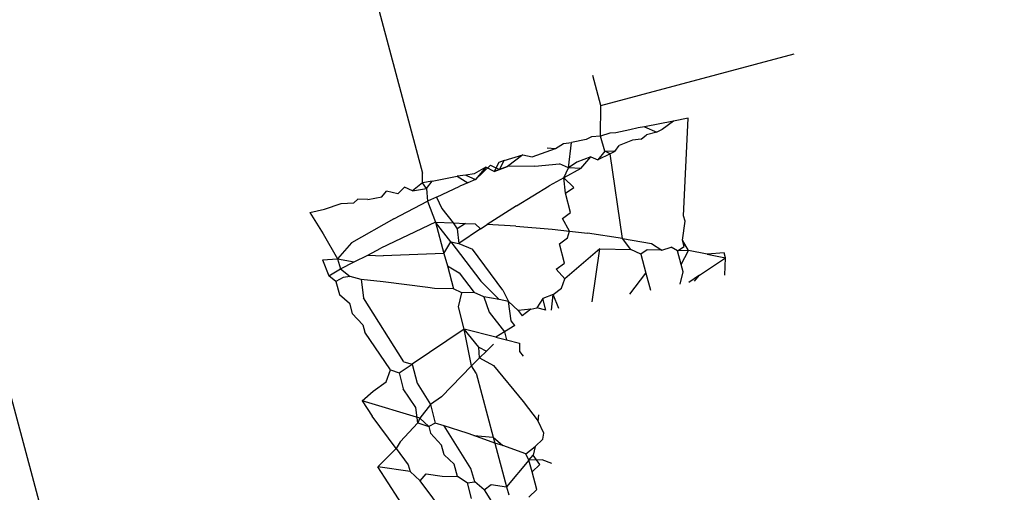
# Model space of a CAD drawing. Units: millimetres. Extents: x -322 to 7300, y 411 to 2272.
# Drawn here: x 3974 to 3975, y 2250 to 2250 of the extents above; entities that cross this region are included whole.
import ezdxf

# ---------------------------------------------------------------- set-up
doc = ezdxf.new("R2010")
doc.units = ezdxf.units.MM
doc.header["$LTSCALE"] = 1000
doc.header["$PDSIZE"] = -1
doc.layers.add('VP-SIDE', color=50, linetype='Continuous', plot=False)
doc.dimstyles.new('ISO-25', dxfattribs={"dimtxt": 2.5, "dimasz": 2.5, "dimexe": 1.25, "dimexo": 0.625, "dimtad": 1, "dimtxsty": 'Standard', "dimcen": 2.5, "dimadec": 0, "dimazin": 0, "dimtfac": 1, "dimtmove": 0, "dimatfit": 3, "dimfxl": 1, "dimarcsym": 0})

# ---------------------------------------------------------------- blocks, each defined once
blk = doc.blocks.new('RB1386H_side')
at = {"color": 0}
for p, q in [((-1030.63437, 176.33102), (-1030.24587, 174.88111)), ((-1030.15678, 175.47591), (-1030.11896, 175.33478)), ((-1030.02501, 175.37051), (-1029.92318, 175.3978)), ((-1030.02501, 175.37051), (-1030.02923, 175.38626)), ((-1030.02515, 175.35437), (-1030.02501, 175.37051)), ((-1029.98669, 175.36233), (-1030.00211, 175.35928)), ((-1029.98669, 175.36233), (-1029.99265, 175.3578)), ((-1029.97899, 175.36386), (-1029.98669, 175.36233)), ((-1029.98144, 175.31244), (-1029.97899, 175.36386)), ((-1030.02031, 175.356), (-1030.02515, 175.35437)), ((-1030.01709, 175.35615), (-1030.02031, 175.356)), ((-1030.00982, 175.35775), (-1030.01709, 175.35615)), ((-1030.00534, 175.35868), (-1030.00982, 175.35775)), ((-1030.00211, 175.35928), (-1030.00534, 175.35868)), ((-1030.00374, 175.35271), (-1030.00096, 175.35498)), ((-1030.00211, 175.35928), (-1029.99551, 175.35649)), ((-1029.99551, 175.35649), (-1030.00096, 175.35498)), ((-1029.99265, 175.3578), (-1029.99551, 175.35649)), ((-1030.04894, 175.3479), (-1030.04474, 175.35052)), ((-1030.04474, 175.35052), (-1030.04048, 175.35099)), ((-1030.04208, 175.33764), (-1030.04048, 175.35099)), ((-1030.03282, 175.35268), (-1030.04048, 175.35099)), ((-1030.02988, 175.35395), (-1030.03282, 175.35268)), ((-1030.02515, 175.35437), (-1030.02988, 175.35395)), ((-1030.02302, 175.34642), (-1030.02515, 175.35437)), ((-1030.00834, 175.35223), (-1030.0153, 175.34948)), ((-1030.00374, 175.35271), (-1030.00834, 175.35223)), ((-1030.07588, 175.34155), (-1030.06621, 175.34452)), ((-1030.06621, 175.34452), (-1030.07423, 175.3384)), ((-1030.06621, 175.34452), (-1030.06116, 175.34343)), ((-1030.06116, 175.34343), (-1030.04894, 175.3479)), ((-1030.05337, 175.34827), (-1030.04894, 175.3479)), ((-1030.02302, 175.34642), (-1030.02663, 175.34182)), ((-1030.02018, 175.34505), (-1030.02663, 175.34182)), ((-1030.01771, 175.34628), (-1030.02302, 175.34642)), ((-1030.02018, 175.34505), (-1030.02302, 175.34642)), ((-1030.01771, 175.34628), (-1030.02018, 175.34505)), ((-1030.01371, 175.3005), (-1030.02018, 175.34505)), ((-1030.01771, 175.34628), (-1030.0153, 175.34948)), ((-1030.07881, 175.34055), (-1030.08128, 175.33569)), ((-1030.07588, 175.34155), (-1030.07881, 175.34055)), ((-1030.07838, 175.33681), (-1030.07588, 175.34155)), ((-1030.05984, 175.33848), (-1030.04675, 175.33973)), ((-1030.04208, 175.33764), (-1030.04675, 175.33973)), ((-1030.0377, 175.3406), (-1030.04208, 175.33764)), ((-1030.03036, 175.34351), (-1030.0377, 175.3406)), ((-1030.03554, 175.33737), (-1030.03036, 175.34351)), ((-1030.03036, 175.34351), (-1030.02663, 175.34182)), ((-1030.11891, 175.32978), (-1030.11896, 175.33478)), ((-1030.09176, 175.33454), (-1030.09623, 175.33389)), ((-1030.0857, 175.33805), (-1030.09176, 175.33454)), ((-1030.09098, 175.3316), (-1030.0832, 175.33904)), ((-1030.0857, 175.33805), (-1030.09098, 175.3316)), ((-1030.08128, 175.33569), (-1030.0857, 175.33805)), ((-1030.0832, 175.33904), (-1030.07838, 175.33681)), ((-1030.07423, 175.3384), (-1030.08128, 175.33569)), ((-1030.08128, 175.33569), (-1030.07838, 175.33681)), ((-1030.07838, 175.33681), (-1030.07423, 175.3384)), ((-1030.05984, 175.33848), (-1030.07423, 175.3384)), ((-1030.04451, 175.33242), (-1030.04208, 175.33764)), ((-1030.03554, 175.33737), (-1030.04451, 175.33242)), ((-1030.03554, 175.33737), (-1030.04208, 175.33764)), ((-1030.11891, 175.32978), (-1030.12428, 175.3256)), ((-1030.11396, 175.33072), (-1030.11891, 175.32978)), ((-1030.1168, 175.3267), (-1030.11891, 175.32978)), ((-1030.1168, 175.3267), (-1030.11396, 175.33072)), ((-1030.11396, 175.33072), (-1030.10067, 175.33324)), ((-1030.09623, 175.33389), (-1030.10067, 175.33324)), ((-1030.10067, 175.33324), (-1030.09515, 175.32984)), ((-1030.09515, 175.32984), (-1030.09929, 175.32809)), ((-1030.09623, 175.33389), (-1030.09098, 175.3316)), ((-1030.09098, 175.3316), (-1030.09515, 175.32984)), ((-1030.04451, 175.33242), (-1030.05225, 175.32815)), ((-1030.04368, 175.3243), (-1030.04451, 175.33242)), ((-1030.03932, 175.32733), (-1030.04451, 175.33242)), ((-1030.14042, 175.32238), (-1030.13794, 175.32531)), ((-1030.13203, 175.32405), (-1030.13794, 175.32531)), ((-1030.12842, 175.32754), (-1030.13203, 175.32405)), ((-1030.12428, 175.3256), (-1030.12842, 175.32754)), ((-1030.12428, 175.3256), (-1030.1168, 175.3267)), ((-1030.1168, 175.3267), (-1030.11631, 175.32006)), ((-1030.11169, 175.32224), (-1030.09929, 175.32809)), ((-1030.06949, 175.31772), (-1030.05225, 175.32815)), ((-1030.04368, 175.3243), (-1030.03932, 175.32733)), ((-1030.04094, 175.31406), (-1030.04368, 175.3243)), ((-1030.17066, 175.31582), (-1030.16191, 175.3188)), ((-1030.16191, 175.3188), (-1030.15524, 175.31925)), ((-1030.153, 175.32122), (-1030.15524, 175.31925)), ((-1030.14772, 175.32092), (-1030.153, 175.32122)), ((-1030.14772, 175.32092), (-1030.14042, 175.32238)), ((-1030.13404, 175.31078), (-1030.11631, 175.32006)), ((-1030.11169, 175.32224), (-1030.11631, 175.32006)), ((-1030.11631, 175.32006), (-1030.11209, 175.30912)), ((-1030.11169, 175.32224), (-1030.10884, 175.31631)), ((-1030.17837, 175.31411), (-1030.17066, 175.31582)), ((-1030.17837, 175.31411), (-1030.1713, 175.30287)), ((-1030.10884, 175.31631), (-1030.10275, 175.30869)), ((-1030.06949, 175.31772), (-1030.08484, 175.3078)), ((-1030.04528, 175.31095), (-1030.04094, 175.31406)), ((-1030.13404, 175.31078), (-1030.15638, 175.29817)), ((-1030.11209, 175.30912), (-1030.14085, 175.29529)), ((-1030.11209, 175.30912), (-1030.10275, 175.30869)), ((-1030.10412, 175.29872), (-1030.11209, 175.30912)), ((-1030.11209, 175.30912), (-1030.10767, 175.29262)), ((-1030.10275, 175.30869), (-1030.09638, 175.30841)), ((-1030.10275, 175.30869), (-1030.10078, 175.30555)), ((-1030.09638, 175.30841), (-1030.10078, 175.30555)), ((-1030.09638, 175.30841), (-1030.09118, 175.30817)), ((-1030.09118, 175.30817), (-1030.08841, 175.3055)), ((-1030.0416, 175.30432), (-1030.04528, 175.31095)), ((-1029.98206, 175.29958), (-1029.9807, 175.30966)), ((-1029.9807, 175.30966), (-1029.98144, 175.31244)), ((-1030.10078, 175.30555), (-1030.09984, 175.29785)), ((-1030.08841, 175.3055), (-1030.09984, 175.29785)), ((-1030.08841, 175.3055), (-1030.08484, 175.3078)), ((-1030.06981, 175.30692), (-1030.08484, 175.3078)), ((-1030.06981, 175.30692), (-1030.05065, 175.30535)), ((-1030.05065, 175.30535), (-1030.0416, 175.30432)), ((-1030.04256, 175.30079), (-1030.0416, 175.30432)), ((-1030.0416, 175.30432), (-1030.03207, 175.30321)), ((-1030.01371, 175.3005), (-1030.03207, 175.30321)), ((-1030.1713, 175.30287), (-1030.16368, 175.28978)), ((-1030.15638, 175.29817), (-1030.16368, 175.28978)), ((-1030.10767, 175.29262), (-1030.10412, 175.29872)), ((-1030.10412, 175.29872), (-1030.09984, 175.29785)), ((-1030.10412, 175.29872), (-1030.0882, 175.27791)), ((-1030.09984, 175.29785), (-1030.09272, 175.29479)), ((-1030.04689, 175.29761), (-1030.04256, 175.30079)), ((-1030.00916, 175.29469), (-1030.01371, 175.3005)), ((-1030.01371, 175.3005), (-1029.99827, 175.29778)), ((-1029.9788, 175.29414), (-1029.98206, 175.29958)), ((-1029.98117, 175.29627), (-1029.98206, 175.29958)), ((-1030.14787, 175.29174), (-1030.14085, 175.29529)), ((-1030.10767, 175.29262), (-1030.13978, 175.29127)), ((-1030.10767, 175.29262), (-1030.1059, 175.28602)), ((-1030.0766, 175.27328), (-1030.09272, 175.29479)), ((-1030.04418, 175.28752), (-1030.04689, 175.29761)), ((-1030.0255, 175.29506), (-1030.04394, 175.27914)), ((-1030.02962, 175.26708), (-1030.0255, 175.29506)), ((-1030.0255, 175.29506), (-1030.00916, 175.29469)), ((-1030.00403, 175.29223), (-1030.00916, 175.29469)), ((-1030.00057, 175.29449), (-1030.00403, 175.29223)), ((-1029.99282, 175.29431), (-1030.00057, 175.29449)), ((-1029.99827, 175.29778), (-1029.99282, 175.29431)), ((-1029.99282, 175.29431), (-1029.98806, 175.29595)), ((-1029.98461, 175.29397), (-1029.98806, 175.29595)), ((-1029.98461, 175.29397), (-1029.98117, 175.29627)), ((-1029.9788, 175.29414), (-1029.98461, 175.29397)), ((-1029.98267, 175.28673), (-1029.98461, 175.29397)), ((-1029.98267, 175.28673), (-1029.9788, 175.29414)), ((-1029.96904, 175.29223), (-1029.9788, 175.29414)), ((-1029.95998, 175.29294), (-1029.96904, 175.29223)), ((-1029.95928, 175.29032), (-1029.95998, 175.29294)), ((-1030.17171, 175.28928), (-1030.16368, 175.28978)), ((-1030.17171, 175.28928), (-1030.16841, 175.28071)), ((-1030.16368, 175.28978), (-1030.15507, 175.2881)), ((-1030.16368, 175.28978), (-1030.16226, 175.28446)), ((-1030.16226, 175.28446), (-1030.15507, 175.2881)), ((-1030.15507, 175.2881), (-1030.14787, 175.29174)), ((-1030.14787, 175.29174), (-1030.13978, 175.29127)), ((-1030.04849, 175.28426), (-1030.04418, 175.28752)), ((-1030.00403, 175.29223), (-1030.00133, 175.28215)), ((-1029.97306, 175.28113), (-1029.95928, 175.29032)), ((-1029.96904, 175.29223), (-1029.95928, 175.29032)), ((-1029.95964, 175.28118), (-1029.95928, 175.29032)), ((-1030.16841, 175.28071), (-1030.16226, 175.28446)), ((-1030.16226, 175.28446), (-1030.15715, 175.28038)), ((-1030.1059, 175.28602), (-1030.09972, 175.28228)), ((-1030.1059, 175.28602), (-1030.10264, 175.27385)), ((-1030.09972, 175.28228), (-1030.09177, 175.27193)), ((-1030.04394, 175.27914), (-1030.04849, 175.28426)), ((-1029.98317, 175.27644), (-1029.98164, 175.28288)), ((-1029.98164, 175.28288), (-1029.98267, 175.28673)), ((-1030.16459, 175.27784), (-1030.16841, 175.28071)), ((-1030.16079, 175.2799), (-1030.16459, 175.27784)), ((-1030.16459, 175.27784), (-1030.16273, 175.2709)), ((-1030.15715, 175.28038), (-1030.16079, 175.2799)), ((-1030.15121, 175.27888), (-1030.15715, 175.28038)), ((-1030.13971, 175.27766), (-1030.15121, 175.27888)), ((-1030.15121, 175.27888), (-1030.15008, 175.26914)), ((-1030.11611, 175.27468), (-1030.13971, 175.27766)), ((-1030.07864, 175.26825), (-1030.0882, 175.27791)), ((-1030.0458, 175.27425), (-1030.04394, 175.27914)), ((-1030.00972, 175.27109), (-1030.00133, 175.28215)), ((-1030.00133, 175.28215), (-1029.99895, 175.27326)), ((-1029.97306, 175.28113), (-1029.97875, 175.27733)), ((-1029.97567, 175.27795), (-1029.97306, 175.28113)), ((-1030.11275, 175.27416), (-1030.11611, 175.27468)), ((-1030.10264, 175.27385), (-1030.11275, 175.27416)), ((-1030.0982, 175.2719), (-1030.10264, 175.27385)), ((-1030.1001, 175.26438), (-1030.0982, 175.2719)), ((-1030.09177, 175.27193), (-1030.0982, 175.2719)), ((-1030.08665, 175.26976), (-1030.09177, 175.27193)), ((-1030.0766, 175.27328), (-1030.07371, 175.26718)), ((-1030.05009, 175.27092), (-1030.0458, 175.27425)), ((-1030.16273, 175.2709), (-1030.15747, 175.26641)), ((-1030.12887, 175.23541), (-1030.15008, 175.26914)), ((-1030.07864, 175.26825), (-1030.08665, 175.26976)), ((-1030.08665, 175.26976), (-1030.08382, 175.26158)), ((-1030.07371, 175.26718), (-1030.07864, 175.26825)), ((-1030.06854, 175.26252), (-1030.07371, 175.26718)), ((-1030.07227, 175.25711), (-1030.07371, 175.26718)), ((-1030.05559, 175.26882), (-1030.05884, 175.26393)), ((-1030.05009, 175.27092), (-1030.05559, 175.26882)), ((-1030.05396, 175.26276), (-1030.05559, 175.26882)), ((-1030.05107, 175.26276), (-1030.05009, 175.27092)), ((-1030.04711, 175.26356), (-1030.05009, 175.27092)), ((-1030.15747, 175.26641), (-1030.15601, 175.26097)), ((-1030.09697, 175.25272), (-1030.1001, 175.26438)), ((-1030.08382, 175.26158), (-1030.07587, 175.25124)), ((-1030.06187, 175.26325), (-1030.06854, 175.26252)), ((-1030.06854, 175.26252), (-1030.06641, 175.25967)), ((-1030.06187, 175.26325), (-1030.06641, 175.25967)), ((-1030.06187, 175.26325), (-1030.05884, 175.26393)), ((-1030.05396, 175.26276), (-1030.05884, 175.26393)), ((-1030.15601, 175.26097), (-1030.15035, 175.25498)), ((-1030.07032, 175.25457), (-1030.07227, 175.25711)), ((-1030.15035, 175.25498), (-1030.14929, 175.25104)), ((-1030.09697, 175.25272), (-1030.12451, 175.2343)), ((-1030.08924, 175.24316), (-1030.09697, 175.25272)), ((-1030.0931, 175.23343), (-1030.09697, 175.25272)), ((-1030.08034, 175.24852), (-1030.09697, 175.25272)), ((-1030.07587, 175.25124), (-1030.08034, 175.24852)), ((-1030.07032, 175.25457), (-1030.07587, 175.25124)), ((-1030.07587, 175.25124), (-1030.07482, 175.24713)), ((-1030.13585, 175.23119), (-1030.14929, 175.25104)), ((-1030.08034, 175.24852), (-1030.07482, 175.24713)), ((-1030.07482, 175.24713), (-1030.06784, 175.24529)), ((-1030.08898, 175.23748), (-1030.08924, 175.24316)), ((-1030.08924, 175.24316), (-1030.0853, 175.2411)), ((-1030.0853, 175.2411), (-1030.08898, 175.23748)), ((-1030.08163, 175.24472), (-1030.0853, 175.2411)), ((-1030.06784, 175.24529), (-1030.06792, 175.24089)), ((-1030.06792, 175.24089), (-1030.06598, 175.23836)), ((-1030.08898, 175.23748), (-1030.0931, 175.23343)), ((-1030.08898, 175.23748), (-1030.0815, 175.23361)), ((-1030.13812, 175.22485), (-1030.13585, 175.23119)), ((-1030.13585, 175.23119), (-1030.13123, 175.22963)), ((-1030.13123, 175.22963), (-1030.12451, 175.2343)), ((-1030.12887, 175.23541), (-1030.12451, 175.2343)), ((-1030.12451, 175.2343), (-1030.1218, 175.22417)), ((-1030.10891, 175.21697), (-1030.0931, 175.23343)), ((-1030.09073, 175.2294), (-1030.0931, 175.23343)), ((-1030.0815, 175.23361), (-1030.06603, 175.21451)), ((-1030.13123, 175.22963), (-1030.12914, 175.22126)), ((-1030.09073, 175.2294), (-1030.08173, 175.19583)), ((-1030.15079, 175.21495), (-1030.145, 175.22006)), ((-1030.145, 175.22006), (-1030.13812, 175.22485)), ((-1030.12242, 175.21133), (-1030.12914, 175.22126)), ((-1030.1218, 175.22417), (-1030.11472, 175.21293)), ((-1030.15079, 175.21495), (-1030.14555, 175.20677)), ((-1030.12045, 175.20579), (-1030.15079, 175.21495)), ((-1030.10891, 175.21697), (-1030.11472, 175.21293)), ((-1030.12142, 175.20335), (-1030.12242, 175.21133)), ((-1030.11472, 175.21293), (-1030.12045, 175.20579)), ((-1030.11472, 175.21293), (-1030.11233, 175.20321)), ((-1030.06603, 175.21451), (-1030.05809, 175.2042)), ((-1030.13287, 175.18976), (-1030.14555, 175.20677)), ((-1030.12045, 175.20579), (-1030.12142, 175.20335)), ((-1030.1157, 175.20141), (-1030.12045, 175.20579)), ((-1030.05809, 175.2042), (-1030.0577, 175.20746)), ((-1030.12142, 175.20335), (-1030.1307, 175.19326)), ((-1030.12142, 175.20335), (-1030.1157, 175.20141)), ((-1030.11233, 175.20321), (-1030.1157, 175.20141)), ((-1030.1157, 175.20141), (-1030.11474, 175.19782)), ((-1030.10765, 175.20169), (-1030.11233, 175.20321)), ((-1030.09552, 175.19787), (-1030.10765, 175.20169)), ((-1030.09351, 175.1792), (-1030.10765, 175.20169)), ((-1030.05513, 175.19789), (-1030.05809, 175.2042)), ((-1030.11474, 175.19782), (-1030.10898, 175.19148)), ((-1030.09198, 175.19666), (-1030.09552, 175.19787)), ((-1030.08087, 175.19264), (-1030.09198, 175.19666)), ((-1030.09198, 175.19666), (-1030.08173, 175.19583)), ((-1030.08173, 175.19583), (-1030.08087, 175.19264)), ((-1030.08173, 175.19583), (-1030.07664, 175.19142)), ((-1030.05969, 175.19085), (-1030.05553, 175.19464)), ((-1030.05553, 175.19464), (-1030.05513, 175.19789)), ((-1030.13287, 175.18976), (-1030.14249, 175.1802)), ((-1030.1307, 175.19326), (-1030.13287, 175.18976)), ((-1030.13287, 175.18976), (-1030.12653, 175.18125)), ((-1030.10761, 175.18639), (-1030.10898, 175.19148)), ((-1030.07664, 175.19142), (-1030.08087, 175.19264)), ((-1030.08087, 175.19264), (-1030.07469, 175.16955)), ((-1030.06447, 175.18697), (-1030.07664, 175.19142)), ((-1030.06447, 175.18697), (-1030.05969, 175.19085)), ((-1030.05969, 175.19085), (-1030.06074, 175.18636)), ((-1030.10226, 175.18155), (-1030.10761, 175.18639)), ((-1030.06296, 175.18368), (-1030.07469, 175.16955)), ((-1030.06296, 175.18368), (-1030.06447, 175.18697)), ((-1030.06296, 175.18368), (-1030.06074, 175.18636)), ((-1030.05603, 175.18386), (-1030.06296, 175.18368)), ((-1030.06129, 175.17751), (-1030.06296, 175.18368)), ((-1030.05715, 175.18137), (-1030.06074, 175.18636)), ((-1030.05084, 175.18182), (-1030.05603, 175.18386)), ((-1030.09401, 175.10534), (-1030.14249, 175.1802)), ((-1030.12547, 175.17766), (-1030.14249, 175.1802)), ((-1030.12653, 175.18125), (-1030.12547, 175.17766)), ((-1030.10049, 175.17496), (-1030.10226, 175.18155)), ((-1030.09137, 175.1723), (-1030.09351, 175.1792)), ((-1030.06129, 175.17751), (-1030.05715, 175.18137)), ((-1030.12547, 175.17766), (-1030.12019, 175.17274)), ((-1030.12019, 175.17274), (-1030.11697, 175.17639)), ((-1030.11697, 175.17639), (-1030.10866, 175.17515)), ((-1030.10866, 175.17515), (-1030.10049, 175.17496)), ((-1030.09554, 175.17163), (-1030.10049, 175.17496)), ((-1030.05877, 175.16811), (-1030.06129, 175.17751)), ((-1030.08216, 175.1217), (-1030.12019, 175.17274)), ((-1030.09554, 175.17163), (-1030.09137, 175.1723)), ((-1030.09554, 175.17163), (-1030.09337, 175.16353)), ((-1030.08644, 175.16796), (-1030.09137, 175.1723)), ((-1030.08644, 175.16796), (-1030.08283, 175.17089)), ((-1030.08283, 175.17089), (-1030.07469, 175.16955)), ((-1030.07469, 175.16955), (-1030.07359, 175.16546)), ((-1030.08644, 175.16796), (-1030.0723, 175.14547)), ((-1030.06289, 175.16416), (-1030.05877, 175.16811))]:
    blk.add_line(p, q, dxfattribs=at)
blk = doc.blocks.new('*D101')
at = {"layer": 'Defpoints', "color": 0}
for p in [(3967.53063, 2271.93628), (6485.70999, 2271.93628), (3958.70912, 1876.82095)]:
    blk.add_point(p, dxfattribs=at)
at = {"layer": 'VP-SIDE', "color": 0, "lineweight": -2}
blk.add_line((6485.70999, 1896.82095), (6485.70999, 2251.93628), dxfattribs=at)
at = {"layer": 'VP-SIDE', "color": 0}
for points in [[(6489.04332, 2251.93628), (6482.37666, 2251.93628), (6485.70999, 2271.93628)], [(6482.37666, 1896.82095), (6489.04332, 1896.82095), (6485.70999, 1876.82095)]]:
    blk.add_solid(points, dxfattribs=at)
at = {"layer": 'VP-SIDE', "color": 0, "insert": (6468.20999, 2084.14082), "char_height": 15, "attachment_point": 5, "rotation": 90}
blk.add_mtext('400', dxfattribs=at)

msp = doc.modelspace()

# ---------------------------------------------------------------- block references
at = {"layer": 'VP-SIDE', "color": 0}
msp.add_blockref('RB1386H_side', (5004.51336, 2074.3786), dxfattribs=at)

# ---------------------------------------------------------------- dimensions: what is measured, and where the dimension line sits
dim = msp.add_linear_dim(base=(6485.70999, 2271.93628), p1=(3958.70912, 1876.82095), p2=(3967.53063, 2271.93628), angle=90, text='400', dimstyle='ISO-25', override={"dimtxt": 15, "dimasz": 20, "dimexe": 100, "dimexo": 100, "dimgap": 10, "dimdec": 0, "dimzin": 1, "dimse1": 1, "dimse2": 1, "dimadec": 2, "dimtzin": 1}, dxfattribs=at)
dim.commit()
dim.dimension.update_dxf_attribs({"geometry": '*D101', "text_midpoint": (6485.70999, 2084.14082), "dimtype": 160})

doc.saveas('drawing.dxf')
